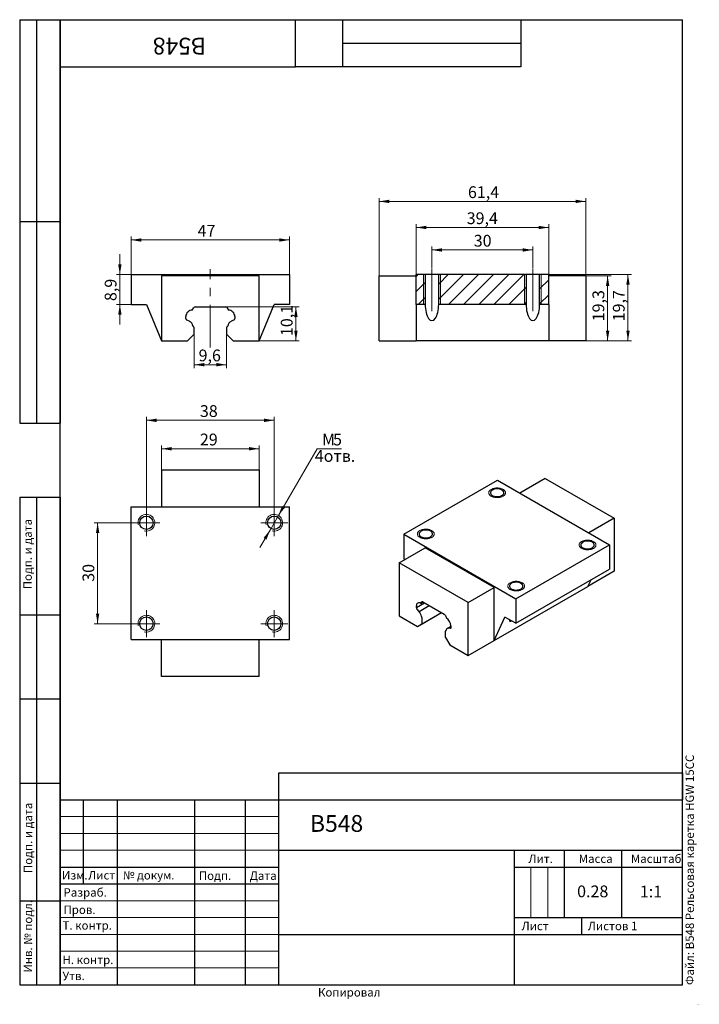
# Model space of a CAD drawing. Units: millimetres. Extents: x 8 to 210, y -1 to 292.
import ezdxf

# ---------------------------------------------------------------- set-up
doc = ezdxf.new("R2010")
doc.units = ezdxf.units.MM
doc.linetypes.add('CENTERX2', pattern=[20.32, 12.7, -2.54, 2.54, -2.54])
doc.styles.add('SLDTEXTSTYLE0', font='TXT', dxfattribs={"width": 0.7, "bigfont": 'bigfont'})
doc.styles.add('SLDTEXTSTYLE1', font='TXT', dxfattribs={"width": 0.7})
doc.dimstyles.new('SLDDIMSTYLE0', dxfattribs={"dimtxt": 3.5, "dimasz": 3, "dimexe": 0, "dimexo": 0.0625, "dimgap": 0.875, "dimtad": 2, "dimdec": 1, "dimrnd": 1e-09, "dimzin": 12, "dimdsep": 46, "dimtxsty": 'SLDTEXTSTYLE1', "dimsah": 1, "dimcen": 0.09, "dimadec": 0, "dimazin": 3, "dimtfac": 1, "dimtofl": 0, "dimtmove": 0, "dimatfit": 3, "dimfxl": 0, "dimfrac": 2, "dimtolj": 1, "dimtzin": 12, "dimarcsym": 0})
doc.dimstyles.new('SLDDIMSTYLE1', dxfattribs={"dimtxt": 3.5, "dimasz": 3, "dimexe": 0, "dimexo": 0.0625, "dimgap": 0.875, "dimtad": 2, "dimdec": 1, "dimrnd": 1e-09, "dimzin": 12, "dimdsep": 46, "dimtxsty": 'SLDTEXTSTYLE1', "dimsah": 1, "dimcen": 0.09, "dimadec": 0, "dimazin": 3, "dimtfac": 1, "dimtmove": 0, "dimatfit": 0, "dimfxl": 0, "dimfrac": 2, "dimtolj": 1, "dimtzin": 12, "dimarcsym": 0})
doc.dimstyles.new('SLDDIMSTYLE2', dxfattribs={"dimtxt": 3.5, "dimasz": 3, "dimexe": 0, "dimexo": 0.0625, "dimgap": 0.875, "dimtad": 0, "dimtih": 1, "dimtoh": 1, "dimdec": 1, "dimrnd": 1e-09, "dimzin": 12, "dimdsep": 46, "dimtxsty": 'SLDTEXTSTYLE1', "dimsah": 1, "dimcen": 0, "dimadec": 0, "dimazin": 3, "dimtfac": 1, "dimtmove": 0, "dimatfit": 3, "dimfxl": 0, "dimfrac": 2, "dimtolj": 1, "dimtzin": 12, "dimarcsym": 0})

# ---------------------------------------------------------------- blocks, each defined once
blk = doc.blocks.new('_D')
at = {"color": 7, "linetype": 'Continuous', "lineweight": 0}
for p, q in [((41.17, 216.23), (41.17, 227.49)), ((41.17, 226.49), (88.17, 226.49)), ((88.17, 216.23), (88.17, 227.49))]:
    blk.add_line(p, q, dxfattribs=at)
at = {"color": 7, "linetype": 'Continuous', "lineweight": 18}
for points in [[(41.17, 226.49), (44.17, 225.99), (44.17, 226.99)], [(88.17, 226.49), (85.17, 226.99), (85.17, 225.99)]]:
    blk.add_solid(points, dxfattribs=at)
at = {"color": 7, "linetype": 'Continuous', "lineweight": 18, "insert": (60.9, 230.99), "char_height": 3.5, "attachment_point": 1, "style": 'SLDTEXTSTYLE1'}
blk.add_mtext('47', dxfattribs=at)
blk = doc.blocks.new('_D_1')
at = {"color": 7, "linetype": 'Continuous', "lineweight": 0}
for p, q in [((37.78, 216.23), (37.78, 222.23)), ((41.17, 216.23), (36.78, 216.23)), ((37.78, 216.23), (37.78, 207.33)), ((41.17, 207.33), (36.78, 207.33)), ((37.78, 207.33), (37.78, 201.33))]:
    blk.add_line(p, q, dxfattribs=at)
at = {"color": 7, "linetype": 'Continuous', "lineweight": 18}
for points in [[(37.78, 216.23), (38.28, 219.23), (37.28, 219.23)], [(37.78, 207.33), (37.28, 204.33), (38.28, 204.33)]]:
    blk.add_solid(points, dxfattribs=at)
at = {"color": 7, "linetype": 'Continuous', "lineweight": 18, "insert": (33.28, 208.33), "char_height": 3.5, "attachment_point": 1, "rotation": 90, "style": 'SLDTEXTSTYLE1'}
blk.add_mtext('8,9', dxfattribs=at)
blk = doc.blocks.new('_D_2')
at = {"color": 7, "linetype": 'Continuous', "lineweight": 0}
for p, q in [((69.16, 206.62), (91.12, 206.62)), ((90.12, 196.53), (90.12, 206.62)), ((79.17, 196.53), (91.12, 196.53))]:
    blk.add_line(p, q, dxfattribs=at)
at = {"color": 7, "linetype": 'Continuous', "lineweight": 18}
for points in [[(90.12, 206.62), (89.62, 203.62), (90.62, 203.62)], [(90.12, 196.53), (90.62, 199.53), (89.62, 199.53)]]:
    blk.add_solid(points, dxfattribs=at)
at = {"color": 7, "linetype": 'Continuous', "lineweight": 18, "insert": (85.63, 197.92), "char_height": 3.5, "attachment_point": 1, "rotation": 90, "style": 'SLDTEXTSTYLE1'}
blk.add_mtext('10,1', dxfattribs=at)
blk = doc.blocks.new('_D_3')
at = {"color": 7, "linetype": 'Continuous', "lineweight": 0}
for p, q in [((59.87, 198.6), (59.87, 188.41)), ((69.47, 198.6), (69.47, 188.41)), ((59.87, 189.41), (69.47, 189.41))]:
    blk.add_line(p, q, dxfattribs=at)
at = {"color": 7, "linetype": 'Continuous', "lineweight": 18}
for points in [[(59.87, 189.41), (62.87, 188.91), (62.87, 189.91)], [(69.47, 189.41), (66.47, 189.91), (66.47, 188.91)]]:
    blk.add_solid(points, dxfattribs=at)
at = {"color": 7, "linetype": 'Continuous', "lineweight": 18, "insert": (61.19, 193.91), "char_height": 3.5, "attachment_point": 1, "style": 'SLDTEXTSTYLE1'}
blk.add_mtext('9,6', dxfattribs=at)
blk = doc.blocks.new('_D_4')
at = {"color": 7, "linetype": 'Continuous', "lineweight": 0}
for p, q in [((130.56, 218.23), (130.56, 224.52)), ((130.56, 223.52), (160.56, 223.52)), ((160.56, 218.23), (160.56, 224.52))]:
    blk.add_line(p, q, dxfattribs=at)
at = {"color": 7, "linetype": 'Continuous', "lineweight": 18}
for points in [[(130.56, 223.52), (133.56, 223.02), (133.56, 224.02)], [(160.56, 223.52), (157.56, 224.02), (157.56, 223.02)]]:
    blk.add_solid(points, dxfattribs=at)
at = {"color": 7, "linetype": 'Continuous', "lineweight": 18, "insert": (142.98, 228.02), "char_height": 3.5, "attachment_point": 1, "style": 'SLDTEXTSTYLE1'}
blk.add_mtext('30', dxfattribs=at)
blk = doc.blocks.new('_D_5')
at = {"color": 7, "linetype": 'Continuous', "lineweight": 0}
for p, q in [((125.86, 216.23), (125.86, 231.21)), ((125.86, 230.21), (165.26, 230.21)), ((165.26, 216.23), (165.26, 231.21))]:
    blk.add_line(p, q, dxfattribs=at)
at = {"color": 7, "linetype": 'Continuous', "lineweight": 18}
for points in [[(125.86, 230.21), (128.86, 229.71), (128.86, 230.71)], [(165.26, 230.21), (162.26, 230.71), (162.26, 229.71)]]:
    blk.add_solid(points, dxfattribs=at)
at = {"color": 7, "linetype": 'Continuous', "lineweight": 18, "insert": (140.89, 234.71), "char_height": 3.5, "attachment_point": 1, "style": 'SLDTEXTSTYLE1'}
blk.add_mtext('39,4', dxfattribs=at)
blk = doc.blocks.new('_D_6')
at = {"color": 7, "linetype": 'Continuous', "lineweight": 0}
for p, q in [((114.86, 215.83), (114.86, 238.96)), ((114.86, 237.96), (176.26, 237.96)), ((176.26, 215.83), (176.26, 238.96))]:
    blk.add_line(p, q, dxfattribs=at)
at = {"color": 7, "linetype": 'Continuous', "lineweight": 18}
for points in [[(114.86, 237.96), (117.86, 237.46), (117.86, 238.46)], [(176.26, 237.96), (173.26, 238.46), (173.26, 237.46)]]:
    blk.add_solid(points, dxfattribs=at)
at = {"color": 7, "linetype": 'Continuous', "lineweight": 18, "insert": (141.26, 242.46), "char_height": 3.5, "attachment_point": 1, "style": 'SLDTEXTSTYLE1'}
blk.add_mtext('61,4', dxfattribs=at)
blk = doc.blocks.new('_D_7')
at = {"color": 7, "linetype": 'Continuous', "lineweight": 0}
for p, q in [((165.26, 216.23), (189.84, 216.23)), ((188.84, 216.23), (188.84, 196.53)), ((165.26, 196.53), (189.84, 196.53))]:
    blk.add_line(p, q, dxfattribs=at)
at = {"color": 7, "linetype": 'Continuous', "lineweight": 18}
for points in [[(188.84, 216.23), (188.34, 213.23), (189.34, 213.23)], [(188.84, 196.53), (189.34, 199.53), (188.34, 199.53)]]:
    blk.add_solid(points, dxfattribs=at)
at = {"color": 7, "linetype": 'Continuous', "lineweight": 18, "insert": (184.35, 202.31), "char_height": 3.5, "attachment_point": 1, "rotation": 90, "style": 'SLDTEXTSTYLE1'}
blk.add_mtext('19,7', dxfattribs=at)
blk = doc.blocks.new('_D_8')
at = {"color": 7, "linetype": 'Continuous', "lineweight": 0}
for p, q in [((176.26, 215.83), (183.79, 215.83)), ((182.79, 196.53), (182.79, 215.83)), ((165.26, 196.53), (183.79, 196.53))]:
    blk.add_line(p, q, dxfattribs=at)
at = {"color": 7, "linetype": 'Continuous', "lineweight": 18}
for points in [[(182.79, 215.83), (182.29, 212.83), (183.29, 212.83)], [(182.79, 196.53), (183.29, 199.53), (182.29, 199.53)]]:
    blk.add_solid(points, dxfattribs=at)
at = {"color": 7, "linetype": 'Continuous', "lineweight": 18, "insert": (178.29, 202.31), "char_height": 3.5, "attachment_point": 1, "rotation": 90, "style": 'SLDTEXTSTYLE1'}
blk.add_mtext('19,3', dxfattribs=at)
blk = doc.blocks.new('_D_9')
at = {"color": 7, "linetype": 'Continuous', "lineweight": 0}
for p, q in [((84.92, 144.55), (96.39, 164.41)), ((96.39, 164.41), (103.69, 164.41)), ((82.42, 140.22), (84.92, 144.55)), ((82.42, 140.22), (79.42, 135.03))]:
    blk.add_line(p, q, dxfattribs=at)
at = {"color": 7, "linetype": 'Continuous', "lineweight": 18}
for points in [[(84.92, 144.55), (86.86, 146.9), (85.99, 147.4)], [(82.42, 140.22), (80.49, 137.88), (81.36, 137.38)]]:
    blk.add_solid(points, dxfattribs=at)
at = {"color": 7, "linetype": 'Continuous', "lineweight": 18, "char_height": 3.5, "attachment_point": 1}
for s, insert, style in [('М', (97.89, 168.91), 'SLDTEXTSTYLE0'), ('5', (101.15, 168.91), 'SLDTEXTSTYLE1'), ('4отв.', (95.73, 164.01), 'SLDTEXTSTYLE0')]:
    blk.add_mtext(s, dxfattribs=dict(at, insert=insert, style=style))
blk = doc.blocks.new('_D_10')
at = {"color": 7, "linetype": 'Continuous', "lineweight": 0}
for p, q in [((50.17, 158.09), (50.17, 165.41)), ((50.17, 164.41), (79.17, 164.41)), ((79.17, 158.09), (79.17, 165.41))]:
    blk.add_line(p, q, dxfattribs=at)
at = {"color": 7, "linetype": 'Continuous', "lineweight": 18}
for points in [[(50.17, 164.41), (53.17, 163.91), (53.17, 164.91)], [(79.17, 164.41), (76.17, 164.91), (76.17, 163.91)]]:
    blk.add_solid(points, dxfattribs=at)
at = {"color": 7, "linetype": 'Continuous', "lineweight": 18, "insert": (61.57, 168.91), "char_height": 3.5, "attachment_point": 1, "style": 'SLDTEXTSTYLE1'}
blk.add_mtext('29', dxfattribs=at)
blk = doc.blocks.new('_D_11')
at = {"color": 7, "linetype": 'Continuous', "lineweight": 0}
for p, q in [((41.67, 142.39), (30.17, 142.39)), ((31.17, 142.39), (31.17, 112.39)), ((41.67, 112.39), (30.17, 112.39))]:
    blk.add_line(p, q, dxfattribs=at)
at = {"color": 7, "linetype": 'Continuous', "lineweight": 18}
for points in [[(31.17, 142.39), (30.67, 139.39), (31.67, 139.39)], [(31.17, 112.39), (31.67, 115.39), (30.67, 115.39)]]:
    blk.add_solid(points, dxfattribs=at)
at = {"color": 7, "linetype": 'Continuous', "lineweight": 18, "insert": (26.68, 124.85), "char_height": 3.5, "attachment_point": 1, "rotation": 90, "style": 'SLDTEXTSTYLE1'}
blk.add_mtext('30', dxfattribs=at)
blk = doc.blocks.new('_D_12')
at = {"color": 7, "linetype": 'Continuous', "lineweight": 0}
for p, q in [((45.67, 146.39), (45.67, 173.86)), ((45.67, 172.86), (83.67, 172.86)), ((83.67, 146.39), (83.67, 173.86))]:
    blk.add_line(p, q, dxfattribs=at)
at = {"color": 7, "linetype": 'Continuous', "lineweight": 18}
for points in [[(45.67, 172.86), (48.67, 172.36), (48.67, 173.36)], [(83.67, 172.86), (80.67, 173.36), (80.67, 172.36)]]:
    blk.add_solid(points, dxfattribs=at)
at = {"color": 7, "linetype": 'Continuous', "lineweight": 18, "insert": (61.57, 177.36), "char_height": 3.5, "attachment_point": 1, "style": 'SLDTEXTSTYLE1'}
blk.add_mtext('38', dxfattribs=at)
blk = doc.blocks.new('SW_CENTERMARKSYMBOL_0')
at = {"color": 0, "linetype": 'Continuous', "lineweight": 18}
for p, q in [((0, 2), (0, 4)), ((-2, 0), (-4, 0)), ((0, 0), (-2, 0)), ((0, 0), (0, 2)), ((0, 0), (0, -2)), ((0, 0), (2, 0)), ((2, 0), (4, 0)), ((0, -2), (0, -4))]:
    blk.add_line(p, q, dxfattribs=at)
blk = doc.blocks.new('SW_CENTERMARKSYMBOL_1')
at = {"color": 0, "linetype": 'Continuous', "lineweight": 18}
for p, q in [((0, 2), (0, 4)), ((-2, 0), (-4, 0)), ((0, 0), (-2, 0)), ((0, 0), (0, 2)), ((0, 0), (0, -2)), ((0, 0), (2, 0)), ((2, 0), (4, 0)), ((0, -2), (0, -4))]:
    blk.add_line(p, q, dxfattribs=at)
blk = doc.blocks.new('SW_CENTERMARKSYMBOL_2')
at = {"color": 0, "linetype": 'Continuous', "lineweight": 18}
for p, q in [((0, 2), (0, 4)), ((-2, 0), (-4, 0)), ((0, 0), (-2, 0)), ((0, 0), (0, 2)), ((0, 0), (0, -2)), ((0, 0), (2, 0)), ((2, 0), (4, 0)), ((0, -2), (0, -4))]:
    blk.add_line(p, q, dxfattribs=at)
blk = doc.blocks.new('SW_CENTERMARKSYMBOL_3')
at = {"color": 0, "linetype": 'Continuous', "lineweight": 18}
for p, q in [((0, 2), (0, 4)), ((-2, 0), (-4, 0)), ((0, 0), (-2, 0)), ((0, 0), (0, 2)), ((0, 0), (0, -2)), ((0, 0), (2, 0)), ((2, 0), (4, 0)), ((0, -2), (0, -4))]:
    blk.add_line(p, q, dxfattribs=at)

msp = doc.modelspace()

# ---------------------------------------------------------------- hatches: boundary and pattern name
at = {"linetype": 'Continuous', "lineweight": 18}
h = msp.add_hatch(dxfattribs=at)
h.set_pattern_fill('ANSI31', angle=3e-322, style=0)
h.paths.add_polyline_path([(125.86, 207.33), (128.56, 207.33), (128.56, 216.23), (125.86, 216.23)], flags=0)
h = msp.add_hatch(dxfattribs=at)
h.set_pattern_fill('ANSI31', angle=3e-322, style=0)
h.paths.add_polyline_path([(158.56, 216.23), (132.56, 216.23), (132.56, 207.33), (158.56, 207.33)], flags=0)
h = msp.add_hatch(dxfattribs=at)
h.set_pattern_fill('ANSI31', angle=3e-322, style=0)
h.paths.add_polyline_path([(165.26, 207.33), (165.26, 216.23), (162.56, 216.23), (162.56, 207.33)], flags=0)

# ---------------------------------------------------------------- linework, layer by layer
at = {"color": 7, "linetype": 'Continuous', "lineweight": 25}
for p, q in [((8, 292), (20, 292)), ((8, 292), (8, 172)), ((13, 292), (13, 172)), ((20, 5), (20, 292)), ((20, 292), (205, 292)), ((20, 278), (20, 292)), ((20, 292), (90, 292)), ((20, 292), (20, 172)), ((90, 278), (90, 292)), ((90, 292), (157, 292)), ((104, 292), (104, 278)), ((157, 292), (157, 278)), ((205, 5), (205, 292)), ((104, 285), (157, 285)), ((20, 278), (90, 278)), ((157, 278), (90, 278)), ((8, 232), (20, 232)), ((41.17, 216.23), (41.17, 207.33)), ((41.17, 216.23), (88.17, 216.23)), ((50.17, 215.83), (50.17, 196.53)), ((79.17, 215.83), (50.17, 215.83)), ((79.17, 196.53), (79.17, 215.83)), ((88.17, 216.23), (88.17, 207.33)), ((114.86, 196.53), (114.86, 215.83)), ((114.86, 215.83), (125.86, 215.83)), ((125.86, 207.33), (125.86, 216.23)), ((128.56, 216.23), (125.86, 216.23)), ((128.56, 216.23), (128.56, 207.33)), ((132.56, 216.23), (128.56, 216.23)), ((132.56, 207.33), (132.56, 216.23)), ((158.56, 216.23), (132.56, 216.23)), ((158.56, 216.23), (158.56, 207.33)), ((162.56, 216.23), (158.56, 216.23)), ((162.56, 207.33), (162.56, 216.23)), ((165.26, 216.23), (162.56, 216.23)), ((165.26, 207.33), (165.26, 216.23)), ((176.26, 215.83), (165.26, 215.83)), ((176.26, 215.83), (176.26, 196.53)), ((41.17, 207.33), (45.67, 207.33)), ((45.67, 207.33), (50.17, 196.53)), ((59.32, 205.62), (59.75, 206.37)), ((60.18, 206.62), (69.16, 206.62)), ((69.6, 206.37), (70.03, 205.62)), ((79.17, 196.53), (83.67, 207.33)), ((88.17, 207.33), (83.67, 207.33)), ((128.56, 207.33), (125.86, 207.33)), ((125.86, 207.33), (125.86, 196.53)), ((158.56, 207.33), (132.56, 207.33)), ((165.26, 207.33), (162.56, 207.33)), ((165.26, 207.33), (165.26, 196.53)), ((57.4, 203.14), (57.4, 203.72)), ((58.53, 202.3), (57.69, 202.68)), ((71.66, 202.68), (70.82, 202.3)), ((71.95, 203.72), (71.95, 203.14)), ((59.8, 200.56), (59.59, 200.78)), ((59.87, 198.6), (59.87, 200.39)), ((69.47, 200.39), (69.47, 198.6)), ((69.76, 200.78), (69.55, 200.56)), ((50.17, 196.53), (57.92, 196.53)), ((57.92, 196.53), (59.73, 198.37)), ((69.61, 198.37), (71.42, 196.53)), ((71.42, 196.53), (79.17, 196.53)), ((114.86, 196.53), (125.86, 196.53)), ((165.26, 196.53), (125.86, 196.53)), ((176.26, 196.53), (165.26, 196.53)), ((8, 172), (20, 172)), ((50.17, 158.09), (79.17, 158.09)), ((50.17, 158.09), (50.17, 147.09)), ((79.17, 158.09), (79.17, 147.09)), ((164.22, 155.56), (156.73, 151.23)), ((164.22, 155.56), (184.73, 143.72)), ((122.22, 138.98), (150.08, 155.07)), ((150.08, 155.07), (183.31, 135.88)), ((8, 150), (20, 150)), ((8, 150), (8, 5)), ((13, 150), (13, 5)), ((20, 150), (20, 5)), ((41.17, 107.69), (41.17, 147.09)), ((41.17, 147.09), (88.17, 147.09)), ((88.17, 107.69), (88.17, 147.09)), ((184.73, 143.72), (177.23, 139.39)), ((184.73, 143.72), (184.73, 127.96)), ((122.22, 138.98), (155.45, 119.8)), ((122.22, 138.98), (122.22, 131.72)), ((120.81, 130.49), (128.58, 134.98)), ((149.09, 123.15), (128.58, 134.98)), ((155.45, 119.8), (183.31, 135.88)), ((183.31, 135.88), (183.31, 128.62)), ((141.31, 118.66), (120.81, 130.49)), ((120.81, 130.49), (120.81, 114.73)), ((122.22, 131.72), (122.57, 131.51)), ((155.45, 112.53), (183.31, 128.62)), ((184.73, 127.96), (176.95, 123.47)), ((141.31, 118.66), (149.09, 123.15)), ((149.09, 107.39), (176.95, 123.47)), ((149.09, 107.39), (149.09, 123.15)), ((176.95, 123.47), (177.86, 125.47)), ((125.92, 117.18), (128.38, 118.6)), ((125.92, 117.18), (125.92, 117.65)), ((126.71, 116.03), (129.77, 117.79)), ((127.27, 118.42), (127.58, 118.85)), ((127.27, 118.42), (127.98, 118.83)), ((127.88, 118.88), (134.23, 115.22)), ((141.31, 102.9), (141.31, 118.66)), ((155.45, 119.8), (155.45, 112.53)), ((8, 115), (20, 115)), ((120.81, 114.73), (126.29, 111.57)), ((126.71, 116.03), (126.12, 116.68)), ((126.29, 111.57), (133.42, 115.69)), ((127.61, 114.1), (127.46, 114.36)), ((127.61, 112.35), (133.41, 115.69)), ((134.54, 114.83), (134.84, 114.05)), ((149.09, 107.39), (152.27, 114.37)), ((155.45, 112.53), (152.27, 114.37)), ((126.29, 111.57), (127.57, 112.33)), ((127.67, 112.46), (127.67, 113.92)), ((136.2, 111.57), (135.08, 110.92)), ((135.4, 111.01), (136.2, 111.47)), ((136.2, 111.71), (136.2, 111.24)), ((134.45, 110), (134.45, 108.54)), ((134.66, 110.2), (134.51, 110.12)), ((136, 110.98), (135.4, 111.01)), ((41.17, 107.69), (88.17, 107.69)), ((50.17, 96.69), (50.17, 107.69)), ((79.17, 96.69), (79.17, 107.69)), ((134.55, 108.3), (135.83, 106.06)), ((135.83, 106.06), (141.31, 102.9)), ((141.31, 102.9), (149.09, 107.39)), ((79.17, 96.69), (50.17, 96.69)), ((8, 90), (20, 90)), ((85, 60), (85, 68)), ((85, 68), (205, 68)), ((205, 68), (205, 60)), ((8, 65), (20, 65)), ((20, 5), (20, 60)), ((20, 60), (205, 60)), ((27, 35), (27, 60)), ((37, 60), (37, 5)), ((60, 60), (60, 5)), ((75, 60), (75, 5)), ((85, 5), (85, 60)), ((205, 5), (205, 60)), ((85, 45), (205, 45)), ((155, 45), (155, 5)), ((170, 25), (170, 45)), ((187, 25), (187, 45)), ((20, 40), (85, 40)), ((155, 40), (205, 40)), ((20, 35), (85, 35)), ((8, 30), (20, 30)), ((155, 25), (205, 25)), ((175, 25), (175, 20)), ((85, 20), (205, 20)), ((8, 5), (20, 5)), ((20, 5), (205, 5)), ((20, 5), (205, 5))]:
    msp.add_line(p, q, dxfattribs=at)
at = {"color": 7, "linetype": 'CENTERX2', "lineweight": 18}
for p, q in [((64.67, 194.53), (64.67, 217.83)), ((130.56, 205.33), (130.56, 218.23)), ((160.56, 205.33), (160.56, 218.23))]:
    msp.add_line(p, q, dxfattribs=at)
at = {"color": 7, "linetype": 'Continuous', "lineweight": 18}
for p, q in [((128.06, 216.23), (128.06, 207.33)), ((133.06, 207.33), (133.06, 216.23)), ((158.06, 216.23), (158.06, 207.33)), ((163.06, 207.33), (163.06, 216.23)), ((20, 55), (85, 55)), ((20, 50), (85, 50)), ((20, 45), (85, 45)), ((160, 40), (160, 25)), ((165, 40), (165, 25)), ((20, 30), (85, 30)), ((20, 25), (85, 25)), ((20, 20), (85, 20)), ((20, 15), (85, 15)), ((20, 10), (85, 10))]:
    msp.add_line(p, q, dxfattribs=at)
at = {"color": 7, "linetype": 'Continuous', "lineweight": 25, "flags": 128}
for points in [[(151.35, 152.13), (151.04, 152.28), (150.68, 152.38), (150.29, 152.45), (149.89, 152.47), (149.49, 152.44), (149.1, 152.36), (148.76, 152.24), (148.46, 152.09), (148.22, 151.9), (148.05, 151.69), (147.96, 151.46), (147.94, 151.22), (148.02, 150.99), (148.17, 150.78), (148.39, 150.58), (148.68, 150.42), (149.01, 150.29), (149.39, 150.2), (149.79, 150.16), (150.19, 150.17), (150.59, 150.22), (150.95, 150.32), (151.28, 150.46), (151.55, 150.63), (151.76, 150.83), (151.89, 151.05), (151.94, 151.28), (151.91, 151.52), (151.8, 151.74), (151.61, 151.95), (151.35, 152.13)], [(127.31, 138.25), (127.63, 138.1), (127.98, 137.99), (128.37, 137.93), (128.78, 137.91), (129.18, 137.94), (129.56, 138.02), (129.91, 138.14), (130.21, 138.29), (130.45, 138.48), (130.62, 138.69), (130.71, 138.92), (130.72, 139.15), (130.65, 139.38), (130.5, 139.6), (130.28, 139.8), (129.99, 139.96), (129.65, 140.09), (129.28, 140.18), (128.88, 140.22), (128.47, 140.21), (128.08, 140.16), (127.71, 140.06), (127.39, 139.92), (127.11, 139.75), (126.91, 139.55), (126.78, 139.33), (126.73, 139.1), (126.76, 138.86), (126.87, 138.64), (127.06, 138.43), (127.31, 138.25)], [(175.39, 134.98), (175.71, 134.84), (176.07, 134.73), (176.46, 134.66), (176.86, 134.65), (177.26, 134.68), (177.64, 134.75), (177.99, 134.87), (178.29, 135.03), (178.53, 135.21), (178.7, 135.43), (178.79, 135.65), (178.8, 135.89), (178.73, 136.12), (178.58, 136.34), (178.36, 136.53), (178.07, 136.7), (177.74, 136.82), (177.36, 136.91), (176.96, 136.95), (176.56, 136.95), (176.16, 136.89), (175.79, 136.8), (175.47, 136.66), (175.2, 136.48), (174.99, 136.28), (174.86, 136.06), (174.81, 135.83), (174.84, 135.6), (174.95, 135.37), (175.14, 135.17), (175.39, 134.98)], [(157.01, 124.37), (156.7, 124.52), (156.34, 124.63), (155.95, 124.69), (155.55, 124.71), (155.14, 124.68), (154.76, 124.6), (154.41, 124.49), (154.11, 124.33), (153.87, 124.14), (153.7, 123.93), (153.61, 123.7), (153.6, 123.47), (153.67, 123.24), (153.82, 123.02), (154.05, 122.82), (154.33, 122.66), (154.67, 122.53), (155.05, 122.44), (155.44, 122.4), (155.85, 122.41), (156.24, 122.46), (156.61, 122.56), (156.94, 122.7), (157.21, 122.87), (157.41, 123.07), (157.54, 123.29), (157.6, 123.53), (157.56, 123.76), (157.45, 123.98), (157.27, 124.19), (157.01, 124.37)], [(136.2, 111.24), (136.2, 111.18), (136.19, 111.13), (136.17, 111.08), (136.15, 111.04), (136.12, 111.01), (136.08, 110.99), (136.04, 110.98), (136, 110.98)]]:
    msp.add_lwpolyline(points, dxfattribs=at)
at = {"color": 7, "linetype": 'Continuous', "lineweight": 25}
for centre in [(45.67, 142.39), (83.67, 142.39), (45.67, 112.39), (83.67, 112.39)]:
    msp.add_circle(centre, 2, dxfattribs=at)
for centre, radius, start, end in [((59.3, 203.72), 1.9, 89.4, 180), ((60.18, 206.12), 0.5, 90, 150.1729), ((69.16, 206.12), 0.5, 29.8271, 90), ((70.05, 203.72), 1.9, 0, 90.6), ((57.89, 203.13), 0.494, 178.8175, 245.64), ((57.67, 200.63), 1.87, 8.6175, 62.6443), ((71.68, 200.63), 1.87, 117.3557, 171.3825), ((71.45, 203.13), 0.494, 294.36, 1.1825), ((59.77, 200.95), 0.25, 188.6175, 225), ((59.62, 200.39), 0.25, 360, 45), ((69.72, 200.39), 0.25, 135, 180), ((69.58, 200.95), 0.25, 315, 351.3825), ((59.62, 198.6), 0.25, 296.1039, 360), ((69.72, 198.6), 0.25, 180, 243.8961), ((126.74, 117.78), 0.832, 49.9049, 189.0668), ((126.68, 117.2), 0.762, 182.0099, 223.0781), ((127.75, 118.71), 0.22, 50.7163, 139.767), ((124.43, 114.06), 3.02, 8.3775, 40.7389), ((127.79, 114.55), 0.384, 187.9252, 210.5885), ((133.82, 114.57), 0.768, 20.1287, 57.356), ((127.56, 112.44), 0.108, 273.7788, 9.9822), ((127.3, 113.91), 0.361, 1.9565, 31.1437), ((133.29, 111.58), 2.92, 2.5754, 57.771), ((134.58, 110.01), 0.126, 125.698, 185.6204), ((134.84, 108.56), 0.387, 182.7622, 221.9905), ((134.59, 110.3), 0.112, 303.5108, 355.7896), ((135.45, 110.27), 0.742, 93.2475, 178.6585)]:
    msp.add_arc(centre, radius, start, end, dxfattribs=at)
at = {"color": 7, "linetype": 'Continuous', "lineweight": 18}
for centre in [(45.67, 142.39), (83.67, 142.39), (45.67, 112.39), (83.67, 112.39)]:
    msp.add_arc(centre, 2.5, 255, 195, dxfattribs=at)
at = {"color": 7, "linetype": 'Continuous', "lineweight": 25}
for centre, major_axis, ratio, start_param, end_param in [((130.56, 207.33), (0, 4.8), 0.416667, 1.570796, 4.712389), ((160.56, 207.33), (0, 4.8), 0.416667, 1.570796, 4.712389), ((155.6, 116.29), (1.85, 3.18), 0.23915, 2.700046, 3.584873)]:
    msp.add_ellipse(centre, major_axis=major_axis, ratio=ratio, start_param=start_param, end_param=end_param, dxfattribs=at)
at = {"color": 7, "linetype": 'Continuous', "lineweight": 18}
for points, knots in [([(151.71, 150.29), (151.6, 150.23), (151.37, 150.12), (150.98, 149.99), (150.55, 149.91), (150.11, 149.86), (149.66, 149.87), (149.22, 149.92), (148.8, 150.02), (148.42, 150.16), (148.08, 150.33), (147.81, 150.54), (147.61, 150.77), (147.48, 151.02), (147.43, 151.28), (147.46, 151.54), (147.57, 151.79), (147.75, 152.03), (148.01, 152.24), (148.33, 152.43), (148.7, 152.57), (149.11, 152.68), (149.55, 152.75), (150, 152.76), (150.44, 152.73), (150.87, 152.66), (151.28, 152.54), (151.63, 152.38), (151.94, 152.19), (152.18, 151.97), (152.35, 151.73), (152.44, 151.47), (152.45, 151.21), (152.38, 150.96), (152.23, 150.71), (152.01, 150.48), (151.81, 150.36), (151.71, 150.29)], [0, 0, 0, 0, 0.028567, 0.057139, 0.08571, 0.114282, 0.142853, 0.171425, 0.199996, 0.228568, 0.257139, 0.285711, 0.314283, 0.342854, 0.371426, 0.399997, 0.428569, 0.45714, 0.485712, 0.514283, 0.542855, 0.571427, 0.599998, 0.62857, 0.657141, 0.685713, 0.714284, 0.742856, 0.771428, 0.799999, 0.828571, 0.857142, 0.885714, 0.914285, 0.942857, 0.971428, 1, 1, 1, 1]), ([(130.49, 138.05), (130.38, 137.99), (130.16, 137.87), (129.76, 137.75), (129.34, 137.66), (128.89, 137.62), (128.44, 137.62), (128, 137.68), (127.58, 137.77), (127.2, 137.91), (126.87, 138.09), (126.6, 138.29), (126.39, 138.53), (126.26, 138.78), (126.21, 139.03), (126.24, 139.29), (126.35, 139.55), (126.54, 139.78), (126.8, 140), (127.12, 140.18), (127.49, 140.33), (127.9, 140.44), (128.33, 140.5), (128.78, 140.52), (129.23, 140.49), (129.66, 140.41), (130.06, 140.29), (130.42, 140.14), (130.73, 139.95), (130.97, 139.73), (131.13, 139.48), (131.22, 139.23), (131.23, 138.97), (131.16, 138.71), (131.01, 138.47), (130.79, 138.24), (130.59, 138.11), (130.49, 138.05)], [0, 0, 0, 0, 0.028568, 0.05714, 0.085711, 0.114283, 0.142854, 0.171426, 0.199998, 0.228569, 0.257141, 0.285712, 0.314284, 0.342855, 0.371427, 0.399998, 0.42857, 0.457141, 0.485713, 0.514284, 0.542856, 0.571427, 0.599999, 0.62857, 0.657142, 0.685713, 0.714285, 0.742856, 0.771428, 0.799999, 0.828571, 0.857142, 0.885714, 0.914285, 0.942857, 0.971428, 1, 1, 1, 1]), ([(178.58, 134.78), (178.47, 134.72), (178.24, 134.61), (177.85, 134.48), (177.42, 134.39), (176.98, 134.35), (176.53, 134.36), (176.09, 134.41), (175.67, 134.51), (175.29, 134.65), (174.95, 134.82), (174.68, 135.03), (174.48, 135.26), (174.35, 135.51), (174.3, 135.77), (174.33, 136.03), (174.44, 136.28), (174.62, 136.52), (174.88, 136.73), (175.2, 136.91), (175.57, 137.06), (175.98, 137.17), (176.42, 137.23), (176.87, 137.25), (177.31, 137.22), (177.74, 137.15), (178.15, 137.03), (178.5, 136.87), (178.81, 136.68), (179.05, 136.46), (179.22, 136.22), (179.31, 135.96), (179.32, 135.7), (179.25, 135.45), (179.1, 135.2), (178.88, 134.97), (178.68, 134.84), (178.58, 134.78)], [0, 0, 0, 0, 0.02857, 0.057142, 0.085713, 0.114285, 0.142856, 0.171428, 0.199999, 0.228571, 0.257142, 0.285714, 0.314285, 0.342857, 0.371428, 0.399999, 0.428571, 0.457142, 0.485714, 0.514285, 0.542857, 0.571428, 0.6, 0.628571, 0.657143, 0.685714, 0.714285, 0.742857, 0.771428, 0.8, 0.828571, 0.857143, 0.885714, 0.914286, 0.942857, 0.971429, 1, 1, 1, 1]), ([(157.36, 122.53), (157.25, 122.48), (157.03, 122.36), (156.63, 122.23), (156.21, 122.15), (155.77, 122.11), (155.31, 122.11), (154.87, 122.16), (154.45, 122.26), (154.07, 122.4), (153.74, 122.58), (153.47, 122.78), (153.26, 123.01), (153.13, 123.26), (153.08, 123.52), (153.11, 123.78), (153.22, 124.03), (153.41, 124.27), (153.67, 124.48), (153.99, 124.67), (154.36, 124.82), (154.77, 124.92), (155.2, 124.99), (155.65, 125.01), (156.1, 124.98), (156.53, 124.9), (156.93, 124.78), (157.29, 124.63), (157.6, 124.43), (157.84, 124.21), (158, 123.97), (158.09, 123.72), (158.1, 123.46), (158.03, 123.2), (157.88, 122.95), (157.66, 122.73), (157.46, 122.6), (157.36, 122.53)], [0, 0, 0, 0, 0.028566, 0.057138, 0.085709, 0.114281, 0.142853, 0.171424, 0.199996, 0.228567, 0.257139, 0.28571, 0.314282, 0.342854, 0.371425, 0.399997, 0.428568, 0.45714, 0.485712, 0.514283, 0.542855, 0.571426, 0.599998, 0.628569, 0.657141, 0.685713, 0.714284, 0.742856, 0.771427, 0.799999, 0.828571, 0.857142, 0.885714, 0.914285, 0.942857, 0.971428, 1, 1, 1, 1])]:
    msp.add_open_spline(points, degree=3, knots=knots, dxfattribs=at)

# ---------------------------------------------------------------- block references
at = {"color": 7, "linetype": 'Continuous', "lineweight": 0}
for name, p in [('SW_CENTERMARKSYMBOL_1', (45.67, 142.39)), ('SW_CENTERMARKSYMBOL_2', (83.67, 142.39)), ('SW_CENTERMARKSYMBOL_0', (45.67, 112.39)), ('SW_CENTERMARKSYMBOL_3', (83.67, 112.39))]:
    msp.add_blockref(name, p, dxfattribs=at)

# ---------------------------------------------------------------- texts
for s, insert, char_height, attachment_point, rotation, style in [('B548', (55.49, 281.64), 5, 2, 180, 'SLDTEXTSTYLE1'), ('Подп. и дата', (9.1, 122.62), 2.5, 1, 90, 'SLDTEXTSTYLE0'), ('Файл: B548 Рельсовая каретка HGW 15CC', (205.94, 4.94), 2.5, 1, 90, 'SLDTEXTSTYLE0'), ('Подп. и дата', (9.22, 38.23), 2.5, 1, 90, 'SLDTEXTSTYLE0'), ('Инв. № подл.', (9.2, 8.61), 2.5, 1, 90, 'SLDTEXTSTYLE0')]:
    msp.add_mtext(s, dxfattribs=dict(at, insert=insert, char_height=char_height, attachment_point=attachment_point, rotation=rotation, style=style))
for s, insert, char_height, attachment_point, style in [('B548', (102.21, 55.48), 5, 2, 'SLDTEXTSTYLE1'), ('Масштаб', (189.71, 43.74), 2.5, 1, 'SLDTEXTSTYLE0'), ('Лит.', (159.24, 43.74), 2.5, 1, 'SLDTEXTSTYLE0'), ('Масса', (174.2, 43.74), 2.5, 1, 'SLDTEXTSTYLE0'), ('Изм.', (20.56, 38.82), 2.5, 1, 'SLDTEXTSTYLE0'), ('Лист', (28.36, 38.82), 2.5, 1, 'SLDTEXTSTYLE0'), ('№ докум.', (38.71, 38.82), 2.5, 1, 'SLDTEXTSTYLE0'), ('Подп.', (61.26, 38.7), 2.5, 1, 'SLDTEXTSTYLE0'), ('Дата', (76.38, 38.7), 2.5, 1, 'SLDTEXTSTYLE0'), ('Разраб.', (21.02, 33.71), 2.5, 1, 'SLDTEXTSTYLE0'), ('0.28', (178.36, 34.53), 3.5, 2, 'SLDTEXTSTYLE1'), ('1:1', (195.68, 34.48), 3.5, 2, 'SLDTEXTSTYLE1'), ('Пров.', (21.02, 28.56), 2.5, 1, 'SLDTEXTSTYLE0'), ('Т. контр.', (20.74, 23.9), 2.5, 1, 'SLDTEXTSTYLE0'), ('Лист', (157.21, 23.73), 2.5, 1, 'SLDTEXTSTYLE0'), ('Листов 1', (176.92, 23.73), 2.5, 1, 'SLDTEXTSTYLE0'), ('Н. контр.', (20.74, 13.67), 2.5, 1, 'SLDTEXTSTYLE0'), ('Утв.', (20.74, 8.89), 2.5, 1, 'SLDTEXTSTYLE0'), ('Копировал', (96.68, 4.01), 2.5, 1, 'SLDTEXTSTYLE0'), ('Версия 3', (209.46, -0.67), 0.1, 1, 'SLDTEXTSTYLE0')]:
    msp.add_mtext(s, dxfattribs=dict(at, insert=insert, char_height=char_height, attachment_point=attachment_point, style=style))

# ---------------------------------------------------------------- dimensions: what is measured, and where the dimension line sits
at = {"color": 7, "linetype": 'Continuous', "lineweight": 18}
for base, p1, p2, picture, middle in [((176.26, 237.96), (114.86, 215.83), (176.26, 215.83), '_D_6', (145.51, 237.96)), ((165.26, 230.21), (125.86, 216.23), (165.26, 216.23), '_D_5', (145.51, 230.21)), ((88.17, 226.49), (41.17, 216.23), (88.17, 216.23), '_D', (63.62, 226.49)), ((160.56, 223.52), (130.56, 218.23), (160.56, 218.23), '_D_4', (145.51, 223.52)), ((83.67, 172.86), (45.67, 146.39), (83.67, 146.39), '_D_12', (64.11, 172.86)), ((79.17, 164.41), (50.17, 158.09), (79.17, 158.09), '_D_10', (64.11, 164.41))]:
    dim = msp.add_linear_dim(base=base, p1=p1, p2=p2, dimstyle='SLDDIMSTYLE0', dxfattribs=at)
    dim.commit()
    dim.dimension.update_dxf_attribs({"geometry": picture, "text_midpoint": middle, "dimtype": 160})
for base, p1, p2, angle, dimstyle, picture, middle in [((37.78, 207.33), (41.17, 216.23), (41.17, 207.33), 90, 'SLDDIMSTYLE1', '_D_1', (37.78, 211.5)), ((188.84, 196.53), (165.26, 216.23), (165.26, 196.53), 90, 'SLDDIMSTYLE0', '_D_7', (188.84, 206.38)), ((182.79, 215.83), (165.26, 196.53), (176.26, 215.83), 90, 'SLDDIMSTYLE0', '_D_8', (182.79, 206.38)), ((90.12, 206.62), (79.17, 196.53), (69.16, 206.62), 90, 'SLDDIMSTYLE0', '_D_2', (90.12, 201.63)), ((69.47, 189.41), (59.87, 198.6), (69.47, 198.6), 0, 'SLDDIMSTYLE0', '_D_3', (64.36, 189.41)), ((31.17, 112.39), (41.67, 142.39), (41.67, 112.39), 90, 'SLDDIMSTYLE0', '_D_11', (31.17, 127.39))]:
    dim = msp.add_linear_dim(base=base, p1=p1, p2=p2, angle=angle, dimstyle=dimstyle, dxfattribs=at)
    dim.commit()
    dim.dimension.update_dxf_attribs({"geometry": picture, "text_midpoint": middle, "dimtype": 160})
dim = msp.add_diameter_dim_2p(p1=(84.92, 144.55), p2=(82.42, 140.22), text='М5\\P<stack> 4отв.', dimstyle='SLDDIMSTYLE2', override={"dimpost": '<>'}, dxfattribs=at)
dim.commit()
dim.dimension.update_dxf_attribs({"geometry": '_D_9', "text_midpoint": (100.79, 167.74), "dimtype": 163})

doc.saveas('drawing.dxf')
